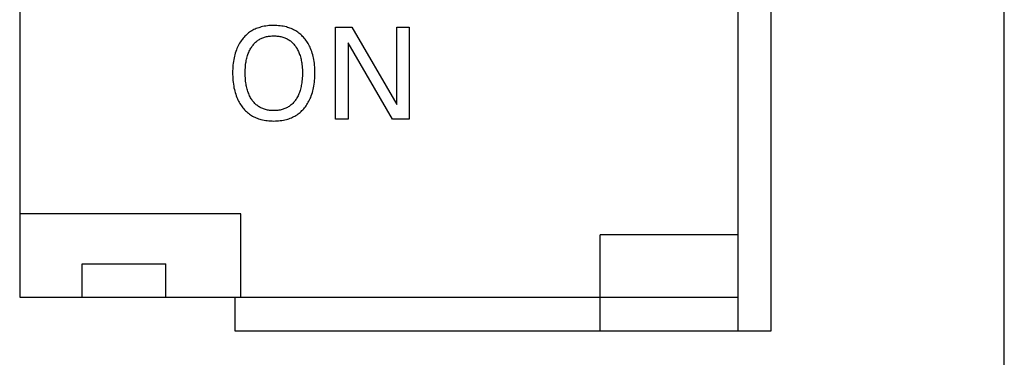
# Model space of a CAD drawing. Extents: x 0 to 594, y 0 to 420.
# Drawn here: x 166 to 190, y 276 to 284 of the extents above; entities that cross this region are included whole.
import ezdxf

# ---------------------------------------------------------------- set-up
doc = ezdxf.new("R2010")
doc.units = 0
doc.header["$LTSCALE"] = 32.67
doc.header["$MEASUREMENT"] = 0
doc.layers.add('20000_FRONT_O', color=7, linetype='CONTINUOUS')

msp = doc.modelspace()

# ---------------------------------------------------------------- linework, layer by layer
at = {"layer": '20000_FRONT_O', "color": 7, "linetype": 'Continuous'}
for p, q in [((189.88279, 193.7252), (189.88279, 317.7252)), ((183.49999, 312.2812), (183.49999, 276.6112)), ((166.29999, 311.4812), (166.29999, 277.4112)), ((184.29999, 276.6112), (184.29999, 289.4462)), ((171.73655, 283.70156), (171.71451, 283.68121)), ((171.75931, 283.72109), (171.73655, 283.70156)), ((171.78277, 283.73976), (171.75931, 283.72109)), ((171.80691, 283.75752), (171.78277, 283.73976)), ((171.83171, 283.77433), (171.80691, 283.75752)), ((171.85757, 283.79042), (171.83171, 283.77433)), ((171.88404, 283.80549), (171.85757, 283.79042)), ((171.91107, 283.81957), (171.88404, 283.80549)), ((171.93862, 283.83265), (171.91107, 283.81957)), ((171.96662, 283.84474), (171.93862, 283.83265)), ((171.99503, 283.85586), (171.96662, 283.84474)), ((172.0238, 283.86602), (171.99503, 283.85586)), ((172.05288, 283.87522), (172.0238, 283.86602)), ((172.08222, 283.88347), (172.05288, 283.87522)), ((172.11939, 283.89253), (172.08222, 283.88347)), ((172.15686, 283.90018), (172.11939, 283.89253)), ((172.19457, 283.90647), (172.15686, 283.90018)), ((172.23249, 283.91147), (172.19457, 283.90647)), ((172.27057, 283.91525), (172.23249, 283.91147)), ((172.30877, 283.91787), (172.27057, 283.91525)), ((172.34706, 283.91938), (172.30877, 283.91787)), ((172.38539, 283.91985), (172.34706, 283.91938)), ((172.42352, 283.91934), (172.38539, 283.91985)), ((172.46162, 283.91779), (172.42352, 283.91934)), ((172.49963, 283.91516), (172.46162, 283.91779)), ((172.53752, 283.91136), (172.49963, 283.91516)), ((172.57524, 283.90634), (172.53752, 283.91136)), ((172.61276, 283.90003), (172.57524, 283.90634)), ((172.65003, 283.89237), (172.61276, 283.90003)), ((172.687, 283.8833), (172.65003, 283.89237)), ((172.7163, 283.875), (172.687, 283.8833)), ((172.74533, 283.86574), (172.7163, 283.875)), ((172.77404, 283.85552), (172.74533, 283.86574)), ((172.8024, 283.84434), (172.77404, 283.85552)), ((172.83035, 283.83218), (172.8024, 283.84434)), ((172.85783, 283.81904), (172.83035, 283.83218)), ((172.88479, 283.80491), (172.85783, 283.81904)), ((172.9112, 283.78978), (172.88479, 283.80491)), ((172.93699, 283.77364), (172.9112, 283.78978)), ((172.96183, 283.7567), (172.93699, 283.77364)), ((172.986, 283.73883), (172.96183, 283.7567)), ((173.0095, 283.72004), (172.986, 283.73883)), ((173.0323, 283.7004), (173.0095, 283.72004)), ((173.86661, 281.6762), (173.86661, 283.8762)), ((173.86661, 283.8762), (174.25796, 283.8762)), ((174.25796, 283.8762), (175.33223, 282.03169)), ((175.33223, 282.03169), (175.33223, 283.8762)), ((175.33223, 283.8762), (175.6316, 283.8762)), ((175.6316, 283.8762), (175.6316, 281.6762)), ((171.54998, 283.46596), (171.53354, 283.43502)), ((171.5675, 283.49631), (171.54998, 283.46596)), ((171.58611, 283.52599), (171.5675, 283.49631)), ((171.60583, 283.55496), (171.58611, 283.52599)), ((171.62665, 283.58317), (171.60583, 283.55496)), ((171.63387, 283.59243), (171.62665, 283.58317)), ((171.65286, 283.61564), (171.63387, 283.59243)), ((171.67264, 283.63821), (171.65286, 283.61564)), ((171.69319, 283.66008), (171.67264, 283.63821)), ((171.71451, 283.68121), (171.69319, 283.66008)), ((171.88929, 283.45186), (171.90398, 283.46952)), ((171.90398, 283.46952), (171.91931, 283.48662)), ((171.91931, 283.48662), (171.93527, 283.5031)), ((171.93527, 283.5031), (171.95186, 283.51893)), ((171.95186, 283.51893), (171.96908, 283.53405)), ((171.96908, 283.53405), (171.98693, 283.54842)), ((171.98693, 283.54842), (172.00497, 283.5617)), ((172.00497, 283.5617), (172.02357, 283.57421)), ((172.02357, 283.57421), (172.04268, 283.58595)), ((172.04268, 283.58595), (172.06226, 283.59691)), ((172.06226, 283.59691), (172.08227, 283.60709)), ((172.08227, 283.60709), (172.10266, 283.61648)), ((172.10266, 283.61648), (172.1234, 283.62508)), ((172.1234, 283.62508), (172.14443, 283.63289)), ((172.14443, 283.63289), (172.16572, 283.63989)), ((172.16572, 283.63989), (172.18948, 283.6467)), ((172.18948, 283.6467), (172.21346, 283.65256)), ((172.21346, 283.65256), (172.23765, 283.65752)), ((172.23765, 283.65752), (172.26201, 283.6616)), ((172.26201, 283.6616), (172.28651, 283.66486)), ((172.28651, 283.66486), (172.31113, 283.66733)), ((172.31113, 283.66733), (172.33584, 283.66905)), ((172.33584, 283.66905), (172.3606, 283.67005)), ((172.3606, 283.67005), (172.38539, 283.67039)), ((172.38539, 283.67039), (172.41027, 283.67007)), ((172.41027, 283.67007), (172.43513, 283.66907)), ((172.43513, 283.66907), (172.45993, 283.66736)), ((172.45993, 283.66736), (172.48464, 283.66489)), ((172.48464, 283.66489), (172.50924, 283.66163)), ((172.50924, 283.66163), (172.5337, 283.65754)), ((172.5337, 283.65754), (172.55799, 283.65258)), ((172.55799, 283.65258), (172.58207, 283.64671)), ((172.58207, 283.64671), (172.60593, 283.63989)), ((172.60593, 283.63989), (172.62727, 283.63289)), ((172.62727, 283.63289), (172.64836, 283.62509)), ((172.64836, 283.62509), (172.66915, 283.61649)), ((172.66915, 283.61649), (172.68961, 283.6071)), ((172.68961, 283.6071), (172.70967, 283.59693)), ((172.70967, 283.59693), (172.72931, 283.58597)), ((172.72931, 283.58597), (172.74848, 283.57423)), ((172.74848, 283.57423), (172.76714, 283.56171)), ((172.76714, 283.56171), (172.78523, 283.54842)), ((172.78523, 283.54842), (172.80311, 283.53406)), ((172.80311, 283.53406), (172.82035, 283.51894)), ((172.82035, 283.51894), (172.83696, 283.50312)), ((172.83696, 283.50312), (172.85295, 283.48664)), ((172.85295, 283.48664), (172.86829, 283.46954)), ((172.86829, 283.46954), (172.883, 283.45188)), ((173.05439, 283.67995), (173.0323, 283.7004)), ((173.07576, 283.65873), (173.05439, 283.67995)), ((173.09638, 283.63677), (173.07576, 283.65873)), ((173.11625, 283.61414), (173.09638, 283.63677)), ((173.13535, 283.59087), (173.11625, 283.61414)), ((173.155, 283.5652), (173.13535, 283.59087)), ((173.17374, 283.53888), (173.155, 283.5652)), ((173.19157, 283.51195), (173.17374, 283.53888)), ((173.20849, 283.48445), (173.19157, 283.51195)), ((173.22449, 283.45641), (173.20849, 283.48445)), ((174.16597, 283.50043), (174.16597, 281.6762)), ((175.22777, 281.6762), (174.16597, 283.50043)), ((171.46308, 283.25908), (171.45203, 283.22073)), ((171.47538, 283.29704), (171.46308, 283.25908)), ((171.48898, 283.33455), (171.47538, 283.29704)), ((171.50393, 283.37154), (171.48898, 283.33455)), ((171.5182, 283.40353), (171.50393, 283.37154)), ((171.53354, 283.43502), (171.5182, 283.40353)), ((171.76674, 283.22637), (171.7761, 283.25166)), ((171.7761, 283.25166), (171.78623, 283.27667)), ((171.78623, 283.27667), (171.79714, 283.30134)), ((171.79714, 283.30134), (171.80885, 283.32565)), ((171.80885, 283.32565), (171.82139, 283.34955)), ((171.82139, 283.34955), (171.83478, 283.373)), ((171.83478, 283.373), (171.84903, 283.39597)), ((171.84903, 283.39597), (171.86181, 283.41504)), ((171.86181, 283.41504), (171.87523, 283.43368)), ((171.87523, 283.43368), (171.88929, 283.45186)), ((172.883, 283.45188), (172.89708, 283.4337)), ((172.89708, 283.4337), (172.91051, 283.41505)), ((172.91051, 283.41505), (172.92331, 283.39597)), ((172.92331, 283.39597), (172.92789, 283.3888)), ((172.92789, 283.3888), (172.94126, 283.36672)), ((172.94126, 283.36672), (172.95384, 283.34422)), ((172.95384, 283.34422), (172.96566, 283.32131)), ((172.96566, 283.32131), (172.97672, 283.29804)), ((172.97672, 283.29804), (172.98705, 283.27443)), ((172.98705, 283.27443), (172.99667, 283.25053)), ((172.99667, 283.25053), (173.0056, 283.22637)), ((173.23958, 283.42788), (173.22449, 283.45641)), ((173.25376, 283.39888), (173.23958, 283.42788)), ((173.26702, 283.36946), (173.25376, 283.39888)), ((173.28215, 283.33258), (173.26702, 283.36946)), ((173.29592, 283.29516), (173.28215, 283.33258)), ((173.30838, 283.25729), (173.29592, 283.29516)), ((173.31957, 283.219), (173.30838, 283.25729)), ((171.41274, 283.01462), (171.40801, 282.96976)), ((171.41871, 283.05934), (171.41274, 283.01462)), ((171.42597, 283.10388), (171.41871, 283.05934)), ((171.43353, 283.14307), (171.42597, 283.10388)), ((171.4422, 283.18203), (171.43353, 283.14307)), ((171.45203, 283.22073), (171.4422, 283.18203)), ((171.71209, 282.9839), (171.71737, 283.02315)), ((171.71737, 283.02315), (171.72213, 283.05269)), ((171.72213, 283.05269), (171.7276, 283.08212)), ((171.7276, 283.08212), (171.73381, 283.11139)), ((171.73381, 283.11139), (171.74079, 283.14049)), ((171.74079, 283.14049), (171.74859, 283.16937)), ((171.74859, 283.16937), (171.75722, 283.19801)), ((171.75722, 283.19801), (171.76674, 283.22637)), ((173.0056, 283.22637), (173.01511, 283.19801)), ((173.01511, 283.19801), (173.02375, 283.16937)), ((173.02375, 283.16937), (173.03154, 283.14049)), ((173.03154, 283.14049), (173.03853, 283.11139)), ((173.03853, 283.11139), (173.04474, 283.08212)), ((173.04474, 283.08212), (173.0502, 283.05269)), ((173.0502, 283.05269), (173.05497, 283.02315)), ((173.05497, 283.02315), (173.06025, 282.9839)), ((173.32955, 283.18037), (173.31957, 283.219)), ((173.33835, 283.14146), (173.32955, 283.18037)), ((173.34602, 283.10232), (173.33835, 283.14146)), ((173.35336, 283.05801), (173.34602, 283.10232)), ((173.3594, 283.01352), (173.35336, 283.05801)), ((173.36419, 282.96888), (173.3594, 283.01352)), ((171.40049, 282.8346), (171.39999, 282.78945)), ((171.39999, 282.78945), (171.40041, 282.74357)), ((171.40195, 282.87972), (171.40049, 282.8346)), ((171.40443, 282.92478), (171.40195, 282.87972)), ((171.40801, 282.96976), (171.40443, 282.92478)), ((171.70091, 282.78633), (171.70134, 282.82594)), ((171.70128, 282.74606), (171.70091, 282.78633)), ((171.70134, 282.82594), (171.7026, 282.86553)), ((171.7026, 282.86553), (171.70477, 282.90507)), ((171.70477, 282.90507), (171.70791, 282.94453)), ((171.70791, 282.94453), (171.71209, 282.9839)), ((173.06025, 282.9839), (173.06442, 282.94453)), ((173.06442, 282.94453), (173.06756, 282.90507)), ((173.06756, 282.90507), (173.06973, 282.86553)), ((173.06973, 282.86553), (173.07099, 282.82594)), ((173.07099, 282.82594), (173.07143, 282.78633)), ((173.07143, 282.78633), (173.07106, 282.74595)), ((173.36781, 282.92413), (173.36419, 282.96888)), ((173.37034, 282.87928), (173.36781, 282.92413)), ((173.37182, 282.83438), (173.37034, 282.87928)), ((173.37235, 282.78945), (173.37182, 282.83438)), ((173.37194, 282.74359), (173.37235, 282.78945)), ((171.40041, 282.74357), (171.4018, 282.69771)), ((171.4018, 282.69771), (171.40423, 282.65191)), ((171.40423, 282.65191), (171.40775, 282.60619)), ((171.40775, 282.60619), (171.41242, 282.56059)), ((171.41242, 282.56059), (171.4183, 282.51512)), ((171.7025, 282.70582), (171.70128, 282.74606)), ((171.70462, 282.66562), (171.7025, 282.70582)), ((171.70771, 282.62549), (171.70462, 282.66562)), ((171.71183, 282.58545), (171.70771, 282.62549)), ((171.71702, 282.54552), (171.71183, 282.58545)), ((171.72169, 282.5155), (171.71702, 282.54552)), ((173.05532, 282.54483), (173.05065, 282.5148)), ((173.06052, 282.58487), (173.05532, 282.54483)), ((173.06463, 282.62503), (173.06052, 282.58487)), ((173.06772, 282.66528), (173.06463, 282.62503)), ((173.06985, 282.70559), (173.06772, 282.66528)), ((173.07106, 282.74595), (173.06985, 282.70559)), ((173.35391, 282.51527), (173.35984, 282.56071)), ((173.35984, 282.56071), (173.36455, 282.60629)), ((173.36455, 282.60629), (173.36809, 282.65198)), ((173.36809, 282.65198), (173.37054, 282.69776)), ((173.37054, 282.69776), (173.37194, 282.74359)), ((171.4183, 282.51512), (171.42545, 282.46982)), ((171.42545, 282.46982), (171.43288, 282.42995)), ((171.43288, 282.42995), (171.44139, 282.39029)), ((171.44139, 282.39029), (171.45103, 282.35089)), ((171.45103, 282.35089), (171.46185, 282.3118)), ((171.46185, 282.3118), (171.47389, 282.27308)), ((171.72705, 282.48557), (171.72169, 282.5155)), ((171.73312, 282.45579), (171.72705, 282.48557)), ((171.73996, 282.42618), (171.73312, 282.45579)), ((171.74758, 282.39677), (171.73996, 282.42618)), ((171.75604, 282.36759), (171.74758, 282.39677)), ((171.76536, 282.33867), (171.75604, 282.36759)), ((171.77449, 282.31296), (171.76536, 282.33867)), ((171.78438, 282.28753), (171.77449, 282.31296)), ((171.79504, 282.2624), (171.78438, 282.28753)), ((172.98797, 282.28702), (172.97731, 282.26199)), ((172.99785, 282.31236), (172.98797, 282.28702)), ((173.00698, 282.33798), (172.99785, 282.31236)), ((173.01632, 282.36689), (173.00698, 282.33798)), ((173.02478, 282.39607), (173.01632, 282.36689)), ((173.03241, 282.42548), (173.02478, 282.39607)), ((173.03924, 282.45509), (173.03241, 282.42548)), ((173.04531, 282.48488), (173.03924, 282.45509)), ((173.05065, 282.5148), (173.04531, 282.48488)), ((173.29798, 282.27357), (173.31011, 282.31221)), ((173.31011, 282.31221), (173.32099, 282.35123)), ((173.32099, 282.35123), (173.33069, 282.39057)), ((173.33069, 282.39057), (173.33924, 282.43018)), ((173.33924, 282.43018), (173.34671, 282.46999)), ((173.34671, 282.46999), (173.35391, 282.51527)), ((171.47389, 282.27308), (171.48721, 282.23478)), ((171.48721, 282.23478), (171.50185, 282.19696)), ((171.50185, 282.19696), (171.51457, 282.16704)), ((171.51457, 282.16704), (171.52818, 282.1375)), ((171.52818, 282.1375), (171.54269, 282.1084)), ((171.54269, 282.1084), (171.55811, 282.07977)), ((171.55811, 282.07977), (171.57446, 282.05165)), ((171.57446, 282.05165), (171.59175, 282.02411)), ((171.8065, 282.23763), (171.79504, 282.2624)), ((171.81878, 282.21324), (171.8065, 282.23763)), ((171.83191, 282.18928), (171.81878, 282.21324)), ((171.84591, 282.16578), (171.83191, 282.18928)), ((171.85856, 282.14613), (171.84591, 282.16578)), ((171.87187, 282.12689), (171.85856, 282.14613)), ((171.88582, 282.10812), (171.87187, 282.12689)), ((171.90044, 282.08987), (171.88582, 282.10812)), ((171.91572, 282.07218), (171.90044, 282.08987)), ((171.93166, 282.05512), (171.91572, 282.07218)), ((171.94826, 282.03872), (171.93166, 282.05512)), ((172.8401, 282.0551), (172.8234, 282.0387)), ((172.85614, 282.07216), (172.8401, 282.0551)), ((172.87152, 282.08984), (172.85614, 282.07216)), ((172.88624, 282.10809), (172.87152, 282.08984)), ((172.90029, 282.12687), (172.88624, 282.10809)), ((172.91369, 282.14611), (172.90029, 282.12687)), ((172.92642, 282.16578), (172.91369, 282.14611)), ((172.94043, 282.18917), (172.92642, 282.16578)), ((172.95357, 282.21302), (172.94043, 282.18917)), ((172.96585, 282.23731), (172.95357, 282.21302)), ((172.97731, 282.26199), (172.96585, 282.23731)), ((173.17916, 282.02549), (173.19656, 282.05293)), ((173.19656, 282.05293), (173.21303, 282.08092)), ((173.21303, 282.08092), (173.22858, 282.10943)), ((173.22858, 282.10943), (173.24322, 282.13842)), ((173.24322, 282.13842), (173.25696, 282.16784)), ((173.25696, 282.16784), (173.26979, 282.19766)), ((173.26979, 282.19766), (173.28456, 282.23536)), ((173.28456, 282.23536), (173.29798, 282.27357)), ((171.59175, 282.02411), (171.60999, 281.99717)), ((171.60999, 281.99717), (171.62919, 281.97088)), ((171.62919, 281.97088), (171.648, 281.94695)), ((171.648, 281.94695), (171.66765, 281.92367)), ((171.66765, 281.92367), (171.68811, 281.9011)), ((171.68811, 281.9011), (171.70936, 281.87927)), ((171.70936, 281.87927), (171.73139, 281.85823)), ((171.73139, 281.85823), (171.75417, 281.83803)), ((171.75417, 281.83803), (171.77769, 281.81872)), ((171.77769, 281.81872), (171.80192, 281.80033)), ((171.96553, 282.02304), (171.94826, 282.03872)), ((171.98347, 282.00813), (171.96553, 282.02304)), ((172.00152, 281.99443), (171.98347, 282.00813)), ((172.02016, 281.98151), (172.00152, 281.99443)), ((172.03935, 281.96938), (172.02016, 281.98151)), ((172.05903, 281.95804), (172.03935, 281.96938)), ((172.07916, 281.94751), (172.05903, 281.95804)), ((172.09969, 281.93779), (172.07916, 281.94751)), ((172.12059, 281.92888), (172.09969, 281.93779)), ((172.14181, 281.92079), (172.12059, 281.92888)), ((172.16329, 281.91354), (172.14181, 281.92079)), ((172.18728, 281.90649), (172.16329, 281.91354)), ((172.21151, 281.90042), (172.18728, 281.90649)), ((172.23595, 281.8953), (172.21151, 281.90042)), ((172.26058, 281.89107), (172.23595, 281.8953)), ((172.28536, 281.8877), (172.26058, 281.89107)), ((172.31026, 281.88515), (172.28536, 281.8877)), ((172.33525, 281.88338), (172.31026, 281.88515)), ((172.3603, 281.88234), (172.33525, 281.88338)), ((172.38539, 281.88201), (172.3603, 281.88234)), ((172.41049, 281.88234), (172.38539, 281.88201)), ((172.43557, 281.88338), (172.41049, 281.88234)), ((172.46058, 281.88515), (172.43557, 281.88338)), ((172.4855, 281.88771), (172.46058, 281.88515)), ((172.5103, 281.89108), (172.4855, 281.88771)), ((172.53494, 281.89531), (172.5103, 281.89108)), ((172.55941, 281.90043), (172.53494, 281.89531)), ((172.58365, 281.9065), (172.55941, 281.90043)), ((172.60766, 281.91354), (172.58365, 281.9065)), ((172.62919, 281.9208), (172.60766, 281.91354)), ((172.65046, 281.92889), (172.62919, 281.9208)), ((172.67141, 281.9378), (172.65046, 281.92889)), ((172.692, 281.94753), (172.67141, 281.9378)), ((172.71218, 281.95806), (172.692, 281.94753)), ((172.73192, 281.9694), (172.71218, 281.95806)), ((172.75117, 281.98152), (172.73192, 281.9694)), ((172.76987, 281.99444), (172.75117, 281.98152)), ((172.788, 282.00813), (172.76987, 281.99444)), ((172.80603, 282.02303), (172.788, 282.00813)), ((172.8234, 282.0387), (172.80603, 282.02303)), ((172.96822, 281.80113), (172.99252, 281.81963)), ((172.99252, 281.81963), (173.0161, 281.83906)), ((173.0161, 281.83906), (173.03894, 281.85936)), ((173.03894, 281.85936), (173.06103, 281.8805)), ((173.06103, 281.8805), (173.08236, 281.90242)), ((173.08236, 281.90242), (173.1029, 281.92509)), ((173.1029, 281.92509), (173.12265, 281.94844)), ((173.12265, 281.94844), (173.14159, 281.97244)), ((173.14159, 281.97244), (173.16084, 281.99865)), ((173.16084, 281.99865), (173.17916, 282.02549)), ((171.80192, 281.80033), (171.82686, 281.78291)), ((171.82686, 281.78291), (171.85278, 281.76631)), ((171.85278, 281.76631), (171.87935, 281.75075)), ((171.87935, 281.75075), (171.90652, 281.73621)), ((171.90652, 281.73621), (171.93421, 281.7227)), ((171.93421, 281.7227), (171.9624, 281.71019)), ((171.9624, 281.71019), (171.99101, 281.69869)), ((171.99101, 281.69869), (172.02001, 281.68819)), ((172.02001, 281.68819), (172.04933, 281.67867)), ((172.04933, 281.67867), (172.07892, 281.67013)), ((172.07892, 281.67013), (172.11647, 281.66076)), ((172.11647, 281.66076), (172.15432, 281.65286)), ((172.15432, 281.65286), (172.19243, 281.64636)), ((172.19243, 281.64636), (172.23076, 281.64119)), ((172.23076, 281.64119), (172.26926, 281.6373)), ((172.26926, 281.6373), (172.3079, 281.6346)), ((172.3079, 281.6346), (172.34662, 281.63304)), ((172.34662, 281.63304), (172.38539, 281.63254)), ((172.38539, 281.63254), (172.42407, 281.63306)), ((172.42407, 281.63306), (172.46271, 281.63465)), ((172.46271, 281.63465), (172.50126, 281.63737)), ((172.50126, 281.63737), (172.53968, 281.64129)), ((172.53968, 281.64129), (172.57792, 281.64647)), ((172.57792, 281.64647), (172.61595, 281.65299)), ((172.61595, 281.65299), (172.65371, 281.66091)), ((172.65371, 281.66091), (172.69116, 281.67031)), ((172.69116, 281.67031), (172.72077, 281.67889)), ((172.72077, 281.67889), (172.7501, 281.68846)), ((172.7501, 281.68846), (172.7791, 281.69902)), ((172.7791, 281.69902), (172.80772, 281.71058)), ((172.80772, 281.71058), (172.8359, 281.72315)), ((172.8359, 281.72315), (172.8636, 281.73673)), ((172.8636, 281.73673), (172.89075, 281.75133)), ((172.89075, 281.75133), (172.91731, 281.76695)), ((172.91731, 281.76695), (172.94323, 281.78361)), ((172.94323, 281.78361), (172.96822, 281.80113)), ((174.16597, 281.6762), (173.86661, 281.6762)), ((175.6316, 281.6762), (175.22777, 281.6762)), ((171.59999, 279.4112), (166.29999, 279.4112)), ((171.59999, 277.4112), (171.59999, 279.4112)), ((180.19999, 276.6112), (180.19999, 278.9112)), ((183.49999, 278.9112), (180.19999, 278.9112)), ((167.79999, 277.4112), (167.79999, 278.2112)), ((167.79999, 278.2112), (169.79999, 278.2112)), ((169.79999, 277.4112), (169.79999, 278.2112)), ((166.29999, 277.4112), (183.49999, 277.4112)), ((171.44999, 277.4112), (171.44999, 276.6112)), ((171.44999, 276.6112), (184.29999, 276.6112))]:
    msp.add_line(p, q, dxfattribs=at)

doc.saveas('drawing.dxf')
